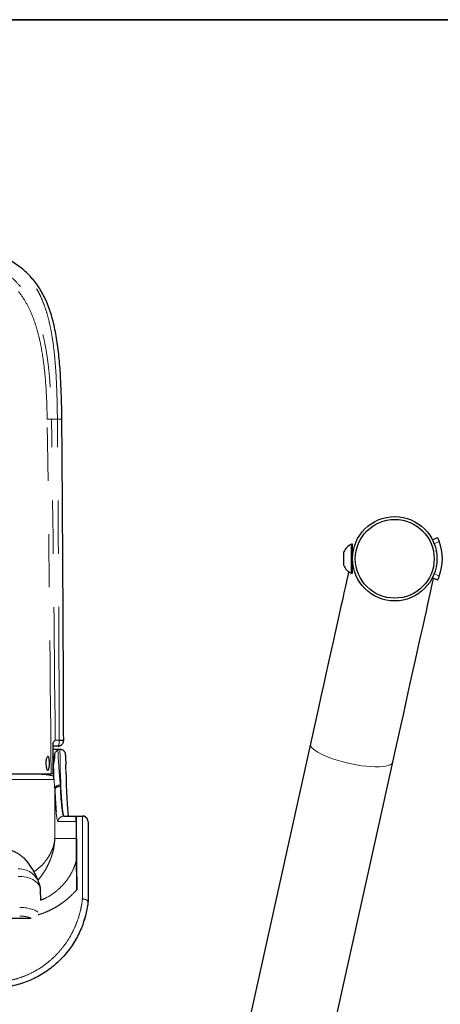
# Model space of a CAD drawing. Units: inches. Extents: x 0.5 to 17.3, y 0.1 to 10.6.
# Drawn here: x 4 to 4.8, y 8.7 to 10.6 of the extents above; entities that cross this region are included whole.
import ezdxf

# ---------------------------------------------------------------- set-up
doc = ezdxf.new("R2010")
doc.units = ezdxf.units.IN
doc.header["$MEASUREMENT"] = 0
doc.linetypes.add('PHANTOM', pattern=[0.5, 0.25, -0.05, 0.05, -0.05, 0.05, -0.05])
doc.layers.add('FORMAT', color=7, linetype='Continuous')

msp = doc.modelspace()

# ---------------------------------------------------------------- linework, layer by layer
at = {"color": 8, "linetype": 'PHANTOM', "lineweight": 18}
for p, q in [((4.05505, 9.82998), (4.06617, 9.82998)), ((4.78263, 9.6004), (4.77328, 9.5957)), ((4.77328, 9.53998), (4.78263, 9.53528)), ((4.06207, 9.22731), (4.06965, 9.22731)), ((4.06965, 9.22675), (4.06965, 9.22731)), ((4.07797, 9.22675), (4.06965, 9.22675)), ((4.06111, 9.1995), (4.05781, 9.1995)), ((4.05754, 9.1685), (4.05859, 9.16756)), ((4.05859, 9.15384), (3.82369, 9.15384)), ((4.06111, 9.04262), (4.06111, 9.1368)), ((4.06122, 9.13418), (4.06111, 9.1368)), ((4.06122, 9.13418), (4.06122, 9.04262)), ((4.07148, 9.14311), (4.07163, 9.14067)), ((4.10173, 9.0745), (4.06757, 9.0745)), ((4.11319, 9.08483), (4.10173, 9.08483)), ((4.11319, 9.08483), (4.11319, 9.08491)), ((4.11324, 8.92952), (4.11324, 9.08471)), ((4.06111, 9.04262), (4.06122, 9.04262)), ((4.06122, 9.04262), (4.10173, 9.04262))]:
    msp.add_line(p, q, dxfattribs=at)
at = {"color": 7, "linetype": 'Continuous', "lineweight": 25}
for p, q in [((4.62001, 9.59517), (4.61793, 9.59517)), ((4.61793, 9.56683), (4.61793, 9.59517)), ((4.62001, 9.56683), (4.62001, 9.59517)), ((4.76993, 9.60335), (4.77924, 9.60802)), ((4.60343, 9.56737), (4.60343, 9.5806)), ((4.60343, 9.55508), (4.60343, 9.56737)), ((4.61793, 9.54051), (4.61793, 9.56683)), ((4.62001, 9.54051), (4.62001, 9.56683)), ((4.77681, 9.55452), (4.77709, 9.55405)), ((4.61793, 9.54051), (4.62001, 9.54051)), ((4.62001, 9.55222), (4.62146, 9.55274)), ((4.62147, 9.55296), (4.62188, 9.55224)), ((4.77924, 9.52766), (4.76993, 9.53233)), ((4.07799, 9.22689), (4.07797, 9.22686)), ((4.06744, 9.21634), (4.05747, 9.21634)), ((4.07156, 9.20991), (4.05764, 9.20991)), ((4.07156, 9.20991), (4.07103, 9.2099)), ((4.54104, 9.22037), (4.21631, 7.75582)), ((4.06118, 9.19335), (4.06111, 9.1995)), ((4.37089, 7.72154), (4.69562, 9.1861)), ((4.05859, 9.17315), (4.05859, 9.15384)), ((3.83272, 9.16425), (4.05435, 9.16425)), ((4.07797, 9.08491), (4.1011, 9.08491)), ((4.1011, 9.08491), (4.10172, 9.08491)), ((4.10172, 9.08491), (4.11319, 9.08491)), ((4.10173, 9.04262), (4.10173, 9.0745)), ((4.12366, 9.07438), (4.12366, 8.92404)), ((4.03534, 8.92722), (4.0345, 8.94641)), ((2.67547, 8.89335), (4.01708, 8.89335))]:
    msp.add_line(p, q, dxfattribs=at)
at = {"color": 7, "linetype": 'Continuous', "lineweight": 25, "flags": 128}
for points in [[(4.62189, 9.58498), (4.62176, 9.5844), (4.62144, 9.58295)], [(4.61272, 9.54364), (4.61166, 9.53883), (4.6093, 9.52822), (4.60672, 9.51659), (4.60392, 9.50396), (4.60091, 9.49037), (4.59769, 9.47584), (4.59427, 9.46042), (4.59066, 9.44413), (4.58686, 9.42702), (4.58289, 9.40912), (4.57876, 9.39049), (4.57448, 9.37116), (4.57005, 9.35118), (4.56548, 9.33059), (4.56079, 9.30945), (4.556, 9.28781), (4.5511, 9.26571), (4.54611, 9.24322), (4.54104, 9.22037)], [(4.69562, 9.1861), (4.70069, 9.20894), (4.70568, 9.23144), (4.71057, 9.25353), (4.71537, 9.27518), (4.72006, 9.29632), (4.72463, 9.3169), (4.72906, 9.33688), (4.73334, 9.35621), (4.73747, 9.37485), (4.74144, 9.39274), (4.74524, 9.40985), (4.74885, 9.42614), (4.75227, 9.44157), (4.75549, 9.45609), (4.7585, 9.46969), (4.7613, 9.48232), (4.76388, 9.49395), (4.76623, 9.50456), (4.76835, 9.51412), (4.77024, 9.52261), (4.77188, 9.53001), (4.77215, 9.53122)]]:
    msp.add_lwpolyline(points, dxfattribs=at)
at = {"color": 8, "linetype": 'PHANTOM', "lineweight": 18, "flags": 128}
for points in [[(4.54104, 9.22037), (4.54092, 9.21925), (4.54149, 9.21666), (4.54317, 9.21388), (4.54595, 9.21094), (4.54979, 9.20789), (4.55462, 9.20478), (4.56039, 9.20163), (4.567, 9.19852), (4.57436, 9.19547), (4.58236, 9.19253), (4.59088, 9.18976), (4.59981, 9.18717), (4.609, 9.18483), (4.61833, 9.18275)], [(4.61833, 9.18275), (4.62766, 9.18096), (4.63686, 9.17951), (4.64578, 9.1784), (4.65431, 9.17765), (4.66231, 9.17728), (4.66967, 9.17728), (4.67628, 9.17766), (4.68204, 9.17842), (4.68688, 9.17953), (4.69071, 9.181), (4.69349, 9.18278), (4.69518, 9.18487), (4.69562, 9.1861)], [(3.99287, 8.97169), (4.00028, 8.97144), (4.00745, 8.97034), (4.01416, 8.96842), (4.02019, 8.96573), (4.02535, 8.96238), (4.02947, 8.95845), (4.03242, 8.95408), (4.03411, 8.94941), (4.0345, 8.94641)], [(4.11324, 8.92952), (4.11534, 8.92923), (4.11735, 8.92873), (4.11919, 8.92803), (4.12079, 8.92717), (4.12207, 8.92618), (4.12299, 8.9251), (4.1235, 8.92397), (4.12359, 8.92285)], [(4.11324, 8.92952), (4.11527, 8.92942), (4.11723, 8.92911), (4.11903, 8.9286), (4.1206, 8.92792), (4.1219, 8.92709), (4.12286, 8.92614), (4.12346, 8.92511), (4.12366, 8.92404)]]:
    msp.add_lwpolyline(points, dxfattribs=at)
at = {"color": 7, "linetype": 'Continuous', "lineweight": 25}
for radius in [0.07917, 0.07396]:
    msp.add_circle((4.69918, 9.56784), radius, dxfattribs=at)
at = {"color": 8, "linetype": 'PHANTOM', "lineweight": 18}
for centre, radius, start, end in [((4.05468, 9.76371), 0.06628, 89.6728, 96.63006), ((4.06877, 9.79463), 0.03545, 80.70007, 94.21271), ((4.07192, 9.18927), 0.03811, 80.84372, 93.41457), ((4.07048, 9.13307), 0.01009, 84.30779, 158.30048), ((4.07038, 9.13107), 0.00968, 82.62866, 161.2184), ((4.07798, 9.0745), 0.01041, 90.03835, 180.03727), ((4.1133, 9.07452), 0.01031, 21.96095, 90.58993), ((4.11328, 9.07433), 0.01037, 0.24354, 90.242), ((4.11335, 9.0744), 0.01031, 21.51925, 90.6122), ((3.99328, 8.94466), 0.04126, 22.00777, 90.56903)]:
    msp.add_arc(centre, radius, start, end, dxfattribs=at)
at = {"color": 7, "linetype": 'Continuous', "lineweight": 25}
for centre, radius, start, end in [((4.63082, 9.56784), 0.03022, 115.26106, 155.02635), ((4.69918, 9.56784), 0.08958, 338.68836, 21.31164), ((4.63082, 9.56784), 0.03022, 204.97365, 244.73894), ((4.11319, 9.0745), 0.01042, 21.87291, 90), ((4.11324, 9.07438), 0.01042, 0, 21.42673), ((3.99287, 8.94458), 0.04167, 2.51547, 21.89211), ((4.11324, 8.92404), 0.01042, 353.42788, 0)]:
    msp.add_arc(centre, radius, start, end, dxfattribs=at)
at = {"color": 8, "linetype": 'PHANTOM', "lineweight": 18}
for centre, major_axis, ratio, start_param, end_param in [((3.76596, 8.32075), (0, 5.64804), 0.0516403, 4.8622945, 4.9828081), ((3.76596, 8.32119), (0, 5.64804), 0.0531158, 4.8735153, 4.9828081), ((3.76596, 8.90953), (0, 5.72649), 0.0531158, 4.7679102, 4.8738255), ((4.07904, 9.23248), (0, 0.14757), 0.054902, 1.7244315, 3.1415927), ((4.07797, 9.23248), (0, 0.14757), 0.054902, 2.2423365, 3.1415927), ((4.06757, 9.23248), (0, 0.15799), 0.0512821, 2.6425193, 3.1415927), ((4.11109, 8.75418), (0, 0.33333), 0.0496795, 6.1532448, 6.1561308), ((3.99514, 8.89306), (0.04168, 0.00054), 0.4879732, 0.556948, 1.5573841), ((3.99514, 8.88359), (0.03127, 0.00016), 0.4338373, 0.7908469, 1.5590892)]:
    msp.add_ellipse(centre, major_axis=major_axis, ratio=ratio, start_param=start_param, end_param=end_param, dxfattribs=at)
at = {"color": 7, "linetype": 'Continuous', "lineweight": 25}
for centre, major_axis, ratio, start_param, end_param in [((3.76596, 8.90909), (0, 5.72649), 0.054571, 4.7679102, 4.8501441), ((4.08944, 9.23248), (0, 0.15799), 0.0512821, 1.9742766, 2.7764307), ((4.06757, 9.23248), (0, 0.15799), 0.0512821, 2.2423365, 2.6425193), ((4.1011, 9.0745), (0, 0.01042), 0.0605013, 4.712389, 6.2831853), ((4.10172, 9.0745), (0, 0.01042), 0.002922, 6.1561308, 6.2831853), ((4.10161, 8.75418), (0, 0.33333), 0.002922, 5.3278211, 6.1561308), ((4.10929, 9.04262), (0, 0.125), 0.0605013, 1.5707963, 1.891526)]:
    msp.add_ellipse(centre, major_axis=major_axis, ratio=ratio, start_param=start_param, end_param=end_param, dxfattribs=at)
at = {"color": 8, "linetype": 'PHANTOM', "lineweight": 18}
for points, knots in [([(3.76596, 10.1524), (3.77576, 10.15228), (3.79537, 10.15204), (3.82407, 10.15007), (3.85176, 10.14687), (3.87813, 10.14226), (3.90349, 10.13601), (3.92742, 10.12781), (3.94961, 10.11748), (3.96891, 10.10542), (3.98529, 10.09168), (3.99911, 10.07665), (4.01105, 10.05993), (4.02154, 10.04087), (4.0304, 10.01928), (4.03772, 9.99523), (4.0434, 9.96981), (4.04817, 9.94034), (4.05178, 9.90657), (4.0542, 9.86865), (4.05477, 9.84286), (4.05505, 9.82998)], [0, 0, 0, 0, 0.0516932, 0.1033856, 0.1531578, 0.2030721, 0.2528355, 0.3040975, 0.3555299, 0.4067855, 0.4524938, 0.4984355, 0.5444003, 0.5901399, 0.6413258, 0.6927503, 0.7442133, 0.7954521, 0.863555, 0.9318776, 1, 1, 1, 1]), ([(4.06617, 9.82998), (4.06607, 9.83855), (4.06587, 9.85572), (4.06516, 9.88121), (4.06409, 9.90635), (4.06251, 9.93115), (4.0603, 9.9555), (4.05744, 9.97807), (4.05392, 9.99868), (4.04974, 10.01751), (4.04456, 10.03557), (4.03836, 10.05242), (4.03109, 10.06788), (4.02271, 10.0821), (4.01292, 10.09523), (4.00164, 10.10727), (3.98886, 10.11803), (3.97448, 10.12763), (3.95852, 10.13598), (3.94126, 10.14304), (3.92304, 10.14885), (3.90386, 10.15361), (3.8836, 10.15752), (3.86933, 10.15945), (3.86219, 10.16041)], [0, 0, 0, 0, 0.0498709, 0.0999903, 0.1498732, 0.1997549, 0.2507263, 0.3016951, 0.345158, 0.3886188, 0.4329933, 0.4773645, 0.5193275, 0.5612878, 0.6043539, 0.6474179, 0.6910088, 0.7345994, 0.7795857, 0.8245734, 0.8678078, 0.9110436, 0.9555212, 1, 1, 1, 1]), ([(4.04702, 9.82954), (4.04675, 9.84211), (4.0462, 9.8673), (4.04385, 9.90436), (4.04033, 9.93736), (4.03571, 9.96617), (4.03019, 9.99101), (4.02308, 10.01454), (4.01415, 10.03643), (4.00309, 10.05639), (3.98982, 10.07434), (3.97636, 10.08798), (3.96126, 10.10006), (3.94449, 10.11062), (3.9229, 10.12072), (3.89964, 10.12873), (3.87498, 10.13484), (3.84935, 10.13934), (3.82244, 10.14246), (3.79454, 10.14439), (3.77549, 10.14463), (3.76596, 10.14475)], [0, 0, 0, 0, 0.0685349, 0.1372598, 0.2057714, 0.2570454, 0.3085406, 0.359992, 0.4112062, 0.4620938, 0.5131271, 0.5639871, 0.5937547, 0.6448027, 0.6960298, 0.7470884, 0.7968236, 0.8467085, 0.8964557, 0.9482272, 1, 1, 1, 1]), ([(4.06744, 9.21634), (4.06745, 9.21634), (4.06761, 9.21634), (4.06794, 9.21651), (4.06852, 9.21745), (4.06907, 9.21937), (4.06945, 9.22206), (4.06963, 9.22452), (4.06965, 9.22605), (4.06965, 9.22675)], [0, 0, 0, 0, 0.0022916, 0.1413324, 0.290195, 0.5310364, 0.7213003, 0.8732637, 1, 1, 1, 1]), ([(4.06718, 9.20895), (4.06749, 9.20167), (4.06814, 9.18633), (4.06985, 9.16389), (4.07093, 9.15011), (4.07148, 9.14311)], [0, 0, 0, 0, 0.3079785, 0.6490056, 1, 1, 1, 1]), ([(4.06111, 9.1368), (4.0607, 9.14249), (4.05989, 9.15395), (4.05903, 9.16672), (4.05859, 9.17315)], [0, 0, 0, 0, 0.4957348, 1, 1, 1, 1]), ([(4.05859, 9.15965), (4.05845, 9.15975), (4.05734, 9.16053), (4.05395, 9.16141), (4.04797, 9.1624), (4.0405, 9.16307), (4.03182, 9.16355), (4.02168, 9.16389), (4.01017, 9.16411), (3.99885, 9.16422), (3.99094, 9.16424), (3.98765, 9.16424)], [0, 0, 0, 0, 0.0210418, 0.1566971, 0.2932736, 0.4164416, 0.5396109, 0.6654942, 0.7913774, 0.9130866, 1, 1, 1, 1]), ([(4.02195, 8.98052), (4.02447, 8.98221), (4.03164, 8.98701), (4.04081, 8.99632), (4.04973, 9.00797), (4.05524, 9.01862), (4.05855, 9.02741), (4.05998, 9.03309), (4.06071, 9.03722), (4.06095, 9.03927), (4.06108, 9.04112), (4.06111, 9.04214), (4.06111, 9.04255), (4.06111, 9.04262)], [0, 0, 0, 0, 0.108273, 0.3077839, 0.5074854, 0.7063817, 0.8153255, 0.9241736, 0.9513522, 0.978331, 0.9913291, 0.9986217, 1, 1, 1, 1]), ([(4.06122, 9.04262), (4.06122, 9.04201), (4.06121, 9.04056), (4.06101, 9.03647), (4.06024, 9.02949), (4.05843, 9.02012), (4.05523, 9.00893), (4.05083, 8.99756), (4.04499, 8.98604), (4.03807, 8.97497), (4.03242, 8.96807), (4.02964, 8.96467)], [0, 0, 0, 0, 0.0153091, 0.0361166, 0.1095792, 0.2445523, 0.3803909, 0.5349439, 0.6894956, 0.8470988, 1, 1, 1, 1]), ([(4.03449, 8.92704), (4.037, 8.92799), (4.04529, 8.93111), (4.05773, 8.93886), (4.07106, 8.9496), (4.08205, 8.9616), (4.09049, 8.97391), (4.09619, 8.98519), (4.09995, 8.99501), (4.10139, 9.00048), (4.10211, 9.00321)], [0, 0, 0, 0, 0.0584454, 0.19343937, 0.33097501, 0.46862351, 0.6152068, 0.76196794, 0.88096186, 1, 1, 1, 1]), ([(4.1024, 8.94662), (4.09908, 8.94303), (4.09242, 8.9358), (4.08167, 8.92654), (4.07095, 8.91873), (4.06041, 8.91223), (4.04909, 8.90653), (4.03884, 8.90224), (4.03228, 8.90031), (4.02989, 8.8996)], [0, 0, 0, 0, 0.1778984, 0.3578146, 0.4955758, 0.6333271, 0.7758109, 0.9182869, 1, 1, 1, 1]), ([(3.94745, 8.773), (3.9527, 8.77329), (3.96321, 8.77385), (3.97965, 8.77674), (3.99659, 8.78145), (4.01372, 8.78833), (4.02991, 8.79696), (4.04494, 8.80724), (4.05871, 8.81891), (4.07141, 8.83214), (4.08273, 8.84684), (4.09252, 8.86273), (4.1005, 8.87925), (4.10655, 8.89609), (4.11095, 8.91299), (4.11248, 8.92402), (4.11324, 8.92952)], [0, 0, 0, 0, 0.0613511, 0.1227026, 0.1942972, 0.266114, 0.3377082, 0.4081739, 0.4788533, 0.5493138, 0.6242142, 0.6993808, 0.7742942, 0.8494316, 0.9248137, 1, 1, 1, 1])]:
    msp.add_open_spline(points, degree=3, knots=knots, dxfattribs=at)
at = {"color": 7, "linetype": 'Continuous', "lineweight": 25}
for points, knots in [([(4.07465, 9.82961), (4.07464, 9.83147), (4.07457, 9.83979), (4.07425, 9.8545), (4.0737, 9.87366), (4.07295, 9.89264), (4.07202, 9.9113), (4.0708, 9.9296), (4.06923, 9.9475), (4.06723, 9.96498), (4.06475, 9.98192), (4.06172, 9.99822), (4.05812, 10.01379), (4.0539, 10.02858), (4.04904, 10.04254), (4.04358, 10.05557), (4.03745, 10.06754), (4.03067, 10.07856), (4.02322, 10.08878), (4.01497, 10.09835), (4.00594, 10.10725), (3.99615, 10.11545), (3.98564, 10.12294), (3.97442, 10.1297), (3.96256, 10.13575), (3.95009, 10.14108), (3.93709, 10.14568), (3.92344, 10.14973), (3.90909, 10.15332), (3.89399, 10.15643), (3.87869, 10.15904), (3.86825, 10.16039), (3.86317, 10.16104)], [0, 0, 0, 0, 0.0108291, 0.0482366, 0.0856659, 0.1231125, 0.1605213, 0.1974564, 0.2345332, 0.2715435, 0.3083249, 0.3447455, 0.3807042, 0.4161354, 0.4510094, 0.4853508, 0.5185158, 0.5503195, 0.5822887, 0.6143784, 0.6465513, 0.6787717, 0.7109905, 0.743154, 0.7752059, 0.8070911, 0.8387487, 0.8700747, 0.9027205, 0.9355808, 0.9686585, 1, 1, 1, 1]), ([(4.07555, 9.69546), (4.07553, 9.70024), (4.07527, 9.74495), (4.07486, 9.78967), (4.0745, 9.82961)], [0, 0, 0, 0, 0.1067423, 1, 1, 1, 1]), ([(4.77924, 9.60802), (4.77928, 9.60794), (4.77937, 9.60777), (4.78, 9.60649), (4.78089, 9.60457), (4.78183, 9.60242), (4.7824, 9.60098), (4.78263, 9.6004)], [0, 0, 0, 0, 0.2144967, 0.4289843, 0.6433958, 0.8574838, 1, 1, 1, 1]), ([(4.62146, 9.58294), (4.62106, 9.58308), (4.62057, 9.58326), (4.62009, 9.58344), (4.62001, 9.58347)], [0, 0, 0, 0, 0.83714919, 1, 1, 1, 1]), ([(4.62085, 9.57801), (4.62075, 9.57916), (4.62052, 9.58153), (4.62023, 9.58309), (4.62006, 9.58337), (4.62001, 9.58345)], [0, 0, 0, 0, 0.3881763, 0.8069373, 1, 1, 1, 1]), ([(4.62072, 9.57746), (4.6207, 9.5778), (4.62057, 9.57991), (4.62034, 9.58246), (4.62012, 9.58312), (4.62001, 9.58345)], [0, 0, 0, 0, 0.0887933, 0.5443966, 1, 1, 1, 1]), ([(4.77827, 9.58), (4.77795, 9.58057), (4.77729, 9.5817), (4.77663, 9.58284), (4.7763, 9.58341)], [0, 0, 0, 0, 0.4997403, 1, 1, 1, 1]), ([(4.77837, 9.58008), (4.77806, 9.58062), (4.77745, 9.58167), (4.77684, 9.58272), (4.77654, 9.58324)], [0, 0, 0, 0, 0.5080111, 1, 1, 1, 1]), ([(4.78263, 9.53528), (4.78229, 9.53441), (4.78159, 9.53267), (4.78057, 9.53039), (4.77976, 9.52869), (4.77931, 9.52779), (4.77926, 9.5277), (4.77924, 9.52766)], [0, 0, 0, 0, 0.2144294, 0.4288958, 0.6428657, 0.8570578, 1, 1, 1, 1]), ([(4.05746, 9.22199), (4.05862, 9.22335), (4.06012, 9.2251), (4.0617, 9.22689), (4.06206, 9.2273), (4.06207, 9.22731)], [0, 0, 0, 0, 0.7734321, 0.9948366, 1, 1, 1, 1]), ([(4.05746, 9.22199), (4.05746, 9.2201), (4.05748, 9.21267), (4.05751, 9.19343), (4.05753, 9.17606), (4.05754, 9.16425)], [0, 0, 0, 0, 0.0978669, 0.3862161, 1, 1, 1, 1]), ([(4.06744, 9.21634), (4.06746, 9.21634), (4.06823, 9.21634), (4.06981, 9.21651), (4.07255, 9.21745), (4.07517, 9.21937), (4.07698, 9.22206), (4.07784, 9.22452), (4.07793, 9.22605), (4.07797, 9.22675)], [0, 0, 0, 0, 0.0022975, 0.1413154, 0.290198, 0.5310782, 0.7213531, 0.8732941, 1, 1, 1, 1]), ([(4.06111, 9.1995), (4.06118, 9.20048), (4.06133, 9.20243), (4.06267, 9.20522), (4.06461, 9.20751), (4.06638, 9.2085), (4.06718, 9.20895)], [0, 0, 0, 0, 0.2474351, 0.4935361, 0.7678737, 1, 1, 1, 1]), ([(4.07103, 9.2099), (4.06988, 9.20974), (4.06855, 9.20956), (4.06734, 9.20902), (4.06718, 9.20895)], [0, 0, 0, 0, 0.8675771, 1, 1, 1, 1]), ([(4.08149, 9.1995), (4.08149, 9.19956), (4.08149, 9.19983), (4.08146, 9.20053), (4.08136, 9.20154), (4.08093, 9.2036), (4.0797, 9.20611), (4.07721, 9.20837), (4.07445, 9.20967), (4.07252, 9.20983), (4.07156, 9.20991)], [0, 0, 0, 0, 0.0103882, 0.0455142, 0.1140752, 0.1981211, 0.4671891, 0.6803194, 0.8398598, 1, 1, 1, 1]), ([(4.04827, 9.17085), (4.04787, 9.171), (4.04707, 9.17131), (4.04593, 9.17369), (4.04504, 9.17717), (4.04456, 9.18141), (4.04453, 9.18579), (4.04494, 9.18987), (4.0457, 9.19333), (4.04673, 9.19584), (4.04791, 9.19708), (4.04908, 9.19678), (4.05008, 9.19494), (4.05083, 9.19178), (4.05126, 9.18776), (4.05138, 9.18337), (4.05119, 9.17908), (4.05071, 9.17533), (4.04996, 9.17251), (4.0491, 9.17105), (4.0485, 9.17091), (4.04827, 9.17085)], [0, 0, 0, 0, 0.0563202, 0.1126536, 0.1683741, 0.2220707, 0.273575, 0.3240766, 0.3752681, 0.4283648, 0.4835455, 0.5399052, 0.5960411, 0.6509337, 0.7043484, 0.7566359, 0.8083682, 0.8601521, 0.9125658, 0.9661222, 1, 1, 1, 1]), ([(4.0575, 9.195), (4.05762, 9.19542), (4.05794, 9.19662), (4.05853, 9.19711), (4.05914, 9.1964), (4.05962, 9.19417), (4.05993, 9.19107), (4.06001, 9.18856), (4.06005, 9.18746)], [0, 0, 0, 0, 0.1006099, 0.2894785, 0.4788158, 0.6670031, 0.8535292, 1, 1, 1, 1]), ([(4.05859, 9.17315), (4.05871, 9.17653), (4.05893, 9.18335), (4.06043, 9.19), (4.06118, 9.19335)], [0, 0, 0, 0, 0.4959917, 1, 1, 1, 1]), ([(4.08149, 9.1995), (4.08152, 9.19743), (4.08159, 9.19313), (4.08169, 9.18714), (4.08176, 9.18325), (4.08179, 9.18154)], [0, 0, 0, 0, 0.3423181, 0.7111554, 1, 1, 1, 1]), ([(4.05851, 9.17101), (4.05844, 9.17097), (4.05817, 9.1708), (4.0578, 9.1714), (4.05756, 9.17242), (4.05753, 9.17257)], [0, 0, 0, 0, 0.214664, 0.8875615, 1, 1, 1, 1]), ([(4.08198, 9.17185), (4.08194, 9.17387), (4.08186, 9.17703), (4.08181, 9.18034), (4.08179, 9.18154)], [0, 0, 0, 0, 0.6375504, 1, 1, 1, 1]), ([(4.05754, 9.16425), (4.05685, 9.16425), (4.05547, 9.16425), (4.05461, 9.16425), (4.0544, 9.16425), (4.05435, 9.16425)], [0, 0, 0, 0, 0.4384504, 0.8768615, 1, 1, 1, 1]), ([(4.08667, 9.08491), (4.08665, 9.08504), (4.0866, 9.08533), (4.08655, 9.08575), (4.08652, 9.08599)], [0, 0, 0, 0, 0.4193168, 1, 1, 1, 1]), ([(4.12294, 9.07818), (4.12293, 9.0782), (4.1229, 9.07826), (4.12288, 9.07833), (4.12286, 9.07838)], [0, 0, 0, 0, 0.2500356, 1, 1, 1, 1]), ([(4.03154, 8.96012), (4.03081, 8.9619), (4.02845, 8.96764), (4.02421, 8.97677), (4.01887, 8.98646), (4.01347, 8.99452), (4.00834, 9.00089), (4.00317, 9.0062), (3.9978, 9.01072), (3.99212, 9.01456), (3.98607, 9.01771), (3.97941, 9.02025), (3.9722, 9.02185), (3.96677, 9.02255), (3.96397, 9.02238), (3.9637, 9.02236)], [0, 0, 0, 0, 0.06250898, 0.20172425, 0.34444309, 0.45405254, 0.54572398, 0.62485316, 0.69507015, 0.75897552, 0.8185264, 0.87523055, 0.93540877, 0.99357773, 1, 1, 1, 1]), ([(4.10211, 9.00321), (4.10212, 9.00242), (4.10215, 9.00084), (4.1022, 8.9955), (4.10225, 8.98865), (4.10229, 8.97992), (4.10233, 8.97233), (4.10236, 8.96355), (4.10238, 8.95486), (4.1024, 8.94888), (4.1024, 8.94662)], [0, 0, 0, 0, 0.1123177, 0.2247618, 0.4555206, 0.5713433, 0.6871316, 0.8072564, 0.9272951, 1, 1, 1, 1]), ([(4.12359, 8.92285), (4.12302, 8.91865), (4.12188, 8.91024), (4.11894, 8.89732), (4.11499, 8.88427), (4.10994, 8.87127), (4.10383, 8.85857), (4.09664, 8.84615), (4.0883, 8.83411), (4.07907, 8.82285), (4.06917, 8.81257), (4.05865, 8.8032), (4.04731, 8.79458), (4.03519, 8.7868), (4.02249, 8.78), (4.00917, 8.77418), (3.99529, 8.76939), (3.98032, 8.76558), (3.96439, 8.76286), (3.9532, 8.76229), (3.94758, 8.762)], [0, 0, 0, 0, 0.0544645, 0.1089248, 0.1648529, 0.2207775, 0.2756892, 0.3306, 0.3872488, 0.4438982, 0.4963285, 0.5487596, 0.6026253, 0.6564919, 0.710286, 0.7640808, 0.8193244, 0.8745682, 0.9370146, 1, 1, 1, 1]), ([(4.11662, 8.88981), (4.11715, 8.89159), (4.11821, 8.89516), (4.11855, 8.89645), (4.11872, 8.8971)], [0, 0, 0, 0, 0.4995412, 1, 1, 1, 1]), ([(4.09666, 8.84655), (4.09679, 8.84675), (4.09706, 8.84717), (4.09718, 8.84743), (4.09724, 8.84757)], [0, 0, 0, 0, 0.4797947, 1, 1, 1, 1])]:
    msp.add_open_spline(points, degree=3, knots=knots, dxfattribs=at)
at = {"layer": 'FORMAT', "linetype": 'Continuous', "lineweight": 35}
msp.add_line((0.49972, 10.57957), (16.49207, 10.57957), dxfattribs=at)

doc.saveas('drawing.dxf')
